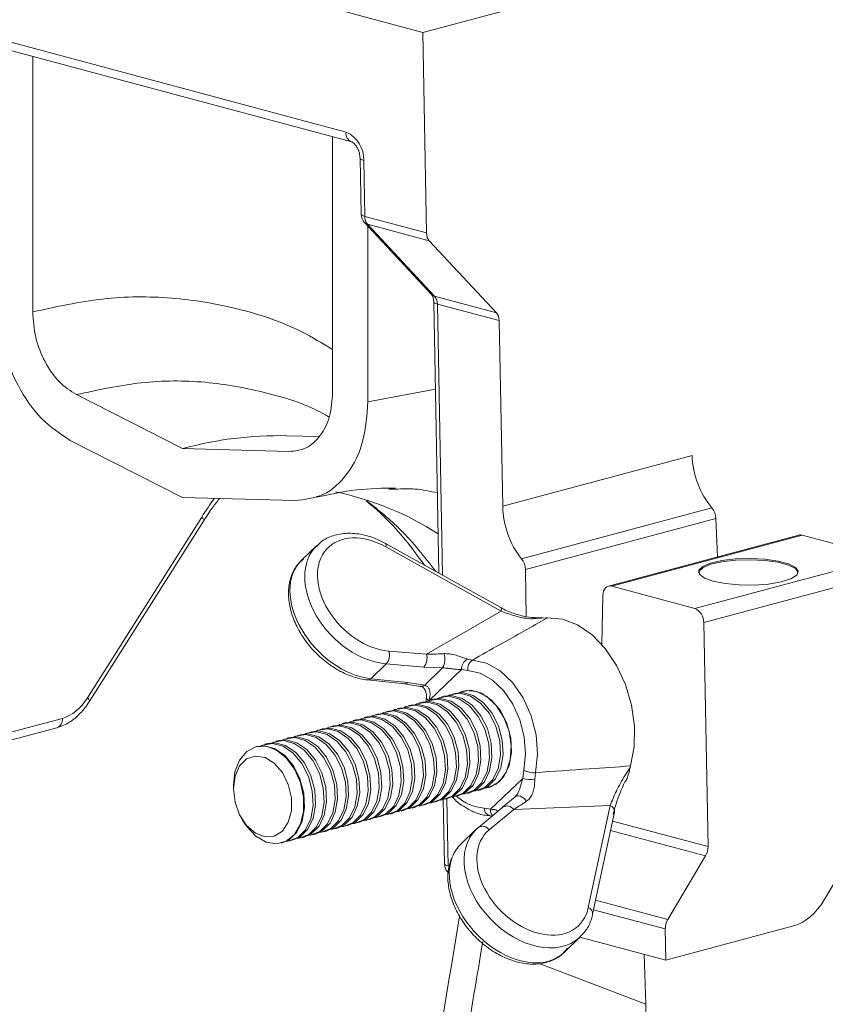
# Model space of a CAD drawing. Units: millimetres. Extents: x 0 to 4200, y 0 to 2970.
# Drawn here: x 351 to 416, y 717 to 796 of the extents above; entities that cross this region are included whole.
import ezdxf

# ---------------------------------------------------------------- set-up
doc = ezdxf.new("R2010")
doc.units = ezdxf.units.MM
doc.linetypes.add('SLD-Solid', pattern=[0])
doc.layers.add('ACO_DRAINAGE', color=7, linetype='SLD-Solid')

# ---------------------------------------------------------------- blocks, each defined once
blk = doc.blocks.new('ACO - 32893 32895 - ISO')
at = {"layer": 'ACO_DRAINAGE', "linetype": 'SLD-Solid', "lineweight": 0}
for p, q in [((100.145, 345.926), (308.495, 401.745)), ((93.971, 347.58), (100.145, 345.926)), ((60.731, 346.851), (94.001, 337.937)), ((61.179, 346.074), (94.45, 337.161)), ((100.145, 345.926), (100.452, 329.864)), ((68.881, 323.529), (68.881, 344.011)), ((92.922, 337.57), (92.922, 317.089)), ((95.141, 335.805), (95.122, 335.853)), ((95.122, 335.852), (95.208, 331.361)), ((95.198, 335.759), (95.141, 335.805)), ((95.291, 335.718), (95.198, 335.759)), ((95.415, 335.682), (95.291, 335.718)), ((95.501, 331.19), (95.415, 335.682)), ((95.227, 331.313), (95.208, 331.361)), ((95.284, 331.268), (95.227, 331.313)), ((95.377, 331.226), (95.284, 331.268)), ((95.501, 331.19), (95.377, 331.226)), ((100.452, 329.864), (95.501, 331.19)), ((95.476, 330.698), (100.856, 324.923)), ((95.708, 330.565), (100.672, 329.235)), ((101.088, 324.789), (95.708, 330.565)), ((95.751, 330.404), (95.751, 316.33)), ((106.052, 323.459), (100.672, 329.235)), ((106.052, 323.459), (101.088, 324.789)), ((101.028, 324.327), (101.444, 302.591)), ((101.048, 324.28), (101.028, 324.327)), ((101.104, 324.234), (101.048, 324.28)), ((101.197, 324.192), (101.104, 324.234)), ((101.321, 324.156), (101.197, 324.192)), ((101.321, 324.156), (106.273, 322.83)), ((101.737, 302.428), (101.321, 324.156)), ((106.557, 307.963), (106.273, 322.83)), ((101.162, 317.328), (95.751, 316.33)), ((80.901, 312.57), (72.387, 316.897)), ((91.829, 313.549), (89.233, 313.607)), ((80.901, 308.657), (71.895, 313.234)), ((80.901, 312.57), (89.416, 312.335)), ((121.739, 312.03), (106.557, 307.963)), ((80.901, 308.657), (89.908, 308.408)), ((97.425, 309.314), (97.959, 309.318)), ((73.28, 292.604), (82.435, 307.087)), ((82.435, 307.087), (82.516, 306.986)), ((123.328, 307.815), (108.073, 303.727)), ((73.419, 292.284), (82.574, 306.767)), ((82.516, 306.986), (82.567, 306.897)), ((82.567, 306.897), (82.587, 306.824)), ((82.587, 306.824), (82.574, 306.768)), ((82.574, 306.768), (82.574, 306.767)), ((108.376, 302.88), (123.646, 306.971)), ((123.765, 303.884), (123.646, 306.971)), ((130.296, 305.634), (115.035, 301.546)), ((115.294, 301.543), (130.554, 305.632)), ((137.226, 303.844), (130.554, 305.632)), ((91.662, 304.804), (90.429, 303.621)), ((106.407, 299.829), (97.165, 304.973)), ((97.165, 304.973), (97.169, 304.97)), ((97.169, 304.97), (97.197, 304.935)), ((97.205, 304.793), (97.185, 304.693)), ((106.427, 299.549), (97.185, 304.693)), ((97.197, 304.935), (97.209, 304.875)), ((97.209, 304.875), (97.205, 304.793)), ((137.226, 303.844), (121.966, 299.756)), ((122.285, 302.814), (122.594, 303.122)), ((122.594, 303.122), (123.228, 303.393)), ((122.594, 303.026), (123.228, 303.296)), ((123.228, 303.393), (124.132, 303.601)), ((123.228, 303.296), (124.132, 303.505)), ((124.132, 303.601), (125.225, 303.729)), ((124.132, 303.505), (125.225, 303.632)), ((125.225, 303.729), (126.41, 303.764)), ((125.225, 303.632), (126.41, 303.668)), ((126.41, 303.764), (127.581, 303.705)), ((126.41, 303.668), (127.581, 303.609)), ((127.581, 303.705), (128.635, 303.556)), ((127.581, 303.609), (128.635, 303.459)), ((128.635, 303.556), (129.478, 303.33)), ((128.635, 303.459), (129.478, 303.234)), ((129.478, 303.33), (130.035, 303.048)), ((129.478, 303.234), (130.035, 302.951)), ((108.376, 302.88), (108.449, 299.096)), ((122.264, 302.645), (122.285, 302.717)), ((122.285, 302.717), (122.594, 303.026)), ((122.33, 302.494), (122.285, 302.814)), ((122.723, 302.193), (122.33, 302.494)), ((122.673, 298.628), (137.951, 302.721)), ((130.124, 302.416), (129.647, 302.123)), ((130.035, 303.048), (130.257, 302.734)), ((130.035, 302.951), (130.256, 302.645)), ((130.257, 302.734), (130.124, 302.416)), ((114.907, 301.49), (115.028, 301.544)), ((115.028, 301.544), (115.158, 301.562)), ((115.158, 301.562), (115.294, 301.543)), ((115.294, 301.543), (121.966, 299.756)), ((123.432, 301.936), (122.723, 302.193)), ((124.391, 301.746), (123.432, 301.936)), ((125.516, 301.641), (124.391, 301.746)), ((126.708, 301.629), (125.516, 301.641)), ((127.86, 301.711), (126.708, 301.629)), ((128.869, 301.881), (127.86, 301.711)), ((129.647, 302.123), (128.869, 301.881)), ((114.511, 296.859), (114.587, 300.794)), ((114.587, 300.794), (114.604, 300.974)), ((114.604, 300.974), (114.646, 301.139)), ((114.646, 301.139), (114.712, 301.284)), ((114.712, 301.284), (114.8, 301.402)), ((114.8, 301.402), (114.907, 301.49)), ((100.45, 296.082), (106.427, 299.549)), ((106.407, 299.829), (106.411, 299.827)), ((106.411, 299.827), (106.438, 299.791)), ((106.446, 299.65), (106.427, 299.549)), ((106.438, 299.791), (106.45, 299.731)), ((106.45, 299.731), (106.446, 299.65)), ((110.043, 299.001), (109.262, 298.955)), ((109.726, 298.975), (110.043, 299.001)), ((110.043, 299.001), (110.145, 299.004)), ((111.35, 298.898), (110.145, 299.004)), ((112.562, 298.435), (111.35, 298.898)), ((113.725, 297.635), (112.562, 298.435)), ((122.673, 298.628), (123.016, 280.663)), ((114.783, 296.536), (113.725, 297.635)), ((97.432, 296.334), (100.45, 296.082)), ((115.69, 295.188), (114.783, 296.536)), ((97.222, 295.313), (95.985, 294.127)), ((100.24, 295.061), (97.222, 295.313)), ((103.722, 295.7), (104.125, 295.62)), ((104.125, 295.62), (105.246, 295.378)), ((105.246, 295.378), (106.342, 294.762)), ((101.738, 294.989), (100.24, 295.061)), ((100.304, 293.614), (101.738, 294.989)), ((103.255, 294.87), (100.679, 292.401)), ((103.77, 294.778), (103.255, 294.87)), ((104.761, 294.563), (103.77, 294.778)), ((105.73, 294.019), (104.761, 294.563)), ((106.342, 294.762), (107.346, 293.811)), ((116.401, 293.654), (115.69, 295.188)), ((95.73, 294.026), (98.685, 293.713)), ((95.985, 294.127), (98.939, 293.813)), ((98.68, 293.709), (99.973, 293.511)), ((98.939, 293.813), (100.304, 293.614)), ((106.618, 293.178), (105.73, 294.019)), ((107.346, 293.811), (108.195, 292.584)), ((116.886, 292.004), (116.401, 293.654)), ((99.976, 293.525), (99.978, 293.525)), ((99.978, 293.525), (100, 293.52)), ((102.335, 292.835), (103.14, 292.958)), ((102.727, 292.951), (102.527, 292.898)), ((102.727, 292.951), (103.34, 293.011)), ((103.621, 293.174), (103.061, 293.009)), ((103.077, 293.01), (103.218, 293.072)), ((103.079, 293.01), (103.414, 293.136)), ((103.14, 292.958), (103.983, 292.732)), ((103.218, 293.072), (104.024, 293.194)), ((103.34, 293.011), (104.183, 292.785)), ((104.457, 293.104), (103.621, 293.174)), ((104.024, 293.194), (104.867, 292.969)), ((105.289, 292.693), (104.457, 293.104)), ((104.867, 292.969), (105.673, 292.414)), ((107.368, 292.094), (106.618, 293.178)), ((73.28, 292.604), (73.361, 292.503)), ((73.361, 292.503), (73.412, 292.414)), ((73.412, 292.414), (73.432, 292.34)), ((73.432, 292.34), (73.419, 292.284)), ((73.419, 292.284), (73.419, 292.284)), ((99.191, 292.004), (99.805, 292.064)), ((99.542, 292.063), (99.683, 292.124)), ((99.683, 292.124), (100.489, 292.247)), ((99.805, 292.064), (100.648, 291.838)), ((100.075, 292.241), (99.875, 292.187)), ((100.075, 292.241), (100.689, 292.301)), ((100.381, 292.277), (100.567, 292.361)), ((100.451, 292.573), (100.453, 292.552)), ((100.453, 292.552), (100.474, 292.509)), ((100.474, 292.509), (100.519, 292.467)), ((100.489, 292.247), (101.332, 292.021)), ((100.519, 292.467), (100.584, 292.428)), ((100.567, 292.361), (101.372, 292.484)), ((100.584, 292.428), (100.669, 292.391)), ((100.689, 292.301), (101.532, 292.075)), ((100.959, 292.478), (100.759, 292.424)), ((100.959, 292.478), (101.573, 292.538)), ((101.31, 292.537), (101.451, 292.598)), ((101.372, 292.484), (102.216, 292.258)), ((101.451, 292.598), (102.256, 292.721)), ((101.532, 292.075), (102.337, 291.521)), ((101.573, 292.538), (102.416, 292.312)), ((101.843, 292.715), (101.643, 292.661)), ((101.843, 292.715), (102.456, 292.774)), ((102.193, 292.773), (102.335, 292.835)), ((102.216, 292.258), (103.021, 291.704)), ((102.256, 292.721), (103.099, 292.495)), ((102.416, 292.312), (103.221, 291.757)), ((102.456, 292.774), (103.3, 292.549)), ((103.099, 292.495), (103.905, 291.94)), ((103.3, 292.549), (104.105, 291.994)), ((103.983, 292.732), (104.789, 292.177)), ((104.183, 292.785), (104.989, 292.231)), ((104.789, 292.177), (105.486, 291.344)), ((104.989, 292.231), (105.686, 291.397)), ((106.043, 291.978), (105.289, 292.693)), ((105.673, 292.414), (106.369, 291.58)), ((107.934, 290.834), (107.368, 292.094)), ((108.195, 292.584), (108.836, 291.158)), ((96.147, 291.177), (96.953, 291.3)), ((96.54, 291.294), (96.339, 291.24)), ((96.54, 291.294), (97.153, 291.354)), ((96.89, 291.353), (97.031, 291.414)), ((96.953, 291.3), (97.796, 291.074)), ((97.031, 291.414), (97.837, 291.537)), ((97.153, 291.354), (97.996, 291.128)), ((97.423, 291.53), (97.223, 291.477)), ((97.423, 291.53), (98.037, 291.59)), ((97.774, 291.589), (97.915, 291.651)), ((97.837, 291.537), (98.68, 291.311)), ((97.915, 291.651), (98.721, 291.774)), ((98.037, 291.59), (98.88, 291.365)), ((98.307, 291.767), (98.107, 291.714)), ((98.307, 291.767), (98.921, 291.827)), ((98.658, 291.826), (98.799, 291.888)), ((98.68, 291.311), (99.486, 290.756)), ((98.721, 291.774), (99.564, 291.548)), ((98.799, 291.888), (99.605, 292.01)), ((98.88, 291.365), (99.686, 290.81)), ((98.921, 291.827), (99.764, 291.601)), ((99.191, 292.004), (98.991, 291.95)), ((99.564, 291.548), (100.37, 290.993)), ((99.605, 292.01), (100.448, 291.785)), ((99.764, 291.601), (100.57, 291.047)), ((100.448, 291.785), (101.253, 291.23)), ((100.648, 291.838), (101.454, 291.284)), ((101.332, 292.021), (102.137, 291.467)), ((101.454, 291.284), (102.15, 290.45)), ((102.137, 291.467), (102.834, 290.633)), ((102.337, 291.521), (103.034, 290.687)), ((103.021, 291.704), (103.718, 290.87)), ((103.221, 291.757), (103.918, 290.924)), ((103.905, 291.94), (104.602, 291.107)), ((104.105, 291.994), (104.802, 291.16)), ((105.486, 291.344), (106.011, 290.305)), ((105.686, 291.397), (106.211, 290.358)), ((106.652, 291.02), (106.043, 291.978)), ((106.369, 291.58), (106.895, 290.541)), ((117.121, 290.315), (116.886, 292.004)), ((65.277, 289.342), (71.258, 290.945)), ((93.496, 290.467), (94.301, 290.59)), ((93.888, 290.583), (93.688, 290.53)), ((93.888, 290.583), (94.501, 290.643)), ((94.239, 290.642), (94.38, 290.704)), ((94.301, 290.59), (95.144, 290.364)), ((94.38, 290.704), (95.185, 290.826)), ((94.501, 290.643), (95.345, 290.417)), ((94.772, 290.82), (94.572, 290.766)), ((94.772, 290.82), (95.385, 290.88)), ((95.122, 290.879), (95.263, 290.94)), ((95.185, 290.826), (96.028, 290.601)), ((95.263, 290.94), (96.069, 291.063)), ((95.385, 290.88), (96.228, 290.654)), ((95.656, 291.057), (95.456, 291.003)), ((95.656, 291.057), (96.269, 291.117)), ((96.006, 291.116), (96.147, 291.177)), ((96.028, 290.601), (96.834, 290.046)), ((96.069, 291.063), (96.912, 290.837)), ((96.228, 290.654), (97.034, 290.1)), ((96.269, 291.117), (97.112, 290.891)), ((96.912, 290.837), (97.718, 290.283)), ((97.112, 290.891), (97.918, 290.336)), ((97.796, 291.074), (98.602, 290.52)), ((97.996, 291.128), (98.802, 290.573)), ((98.602, 290.52), (99.298, 289.686)), ((98.802, 290.573), (99.498, 289.74)), ((99.486, 290.756), (100.182, 289.923)), ((99.686, 290.81), (100.382, 289.976)), ((100.37, 290.993), (101.066, 290.16)), ((100.57, 291.047), (101.266, 290.213)), ((101.253, 291.23), (101.95, 290.396)), ((102.834, 290.633), (103.36, 289.594)), ((103.034, 290.687), (103.56, 289.648)), ((103.718, 290.87), (104.243, 289.831)), ((103.918, 290.924), (104.444, 289.885)), ((104.602, 291.107), (105.127, 290.068)), ((104.802, 291.16), (105.327, 290.121)), ((107.063, 289.907), (106.652, 291.02)), ((106.895, 290.541), (107.203, 289.39)), ((108.281, 289.475), (107.934, 290.834)), ((108.836, 291.158), (109.229, 289.621)), ((64.829, 288.591), (70.81, 290.194)), ((90.352, 289.636), (90.966, 289.696)), ((90.703, 289.695), (90.844, 289.756)), ((90.844, 289.756), (91.65, 289.879)), ((90.966, 289.696), (91.809, 289.47)), ((91.236, 289.873), (91.036, 289.819)), ((91.236, 289.873), (91.85, 289.933)), ((91.587, 289.932), (91.728, 289.993)), ((91.65, 289.879), (92.493, 289.653)), ((91.728, 289.993), (92.534, 290.116)), ((91.85, 289.933), (92.693, 289.707)), ((92.12, 290.11), (91.92, 290.056)), ((92.12, 290.11), (92.734, 290.17)), ((92.471, 290.169), (92.612, 290.23)), ((92.534, 290.116), (93.377, 289.89)), ((92.612, 290.23), (93.417, 290.353)), ((92.693, 289.707), (93.499, 289.152)), ((92.734, 290.17), (93.577, 289.944)), ((93.004, 290.346), (92.804, 290.293)), ((93.004, 290.346), (93.618, 290.406)), ((93.355, 290.405), (93.496, 290.467)), ((93.377, 289.89), (94.182, 289.336)), ((93.417, 290.353), (94.261, 290.127)), ((93.577, 289.944), (94.382, 289.389)), ((93.618, 290.406), (94.461, 290.181)), ((94.261, 290.127), (95.066, 289.572)), ((94.461, 290.181), (95.266, 289.626)), ((95.144, 290.364), (95.95, 289.809)), ((95.345, 290.417), (96.15, 289.863)), ((95.95, 289.809), (96.647, 288.976)), ((96.15, 289.863), (96.847, 289.029)), ((96.834, 290.046), (97.531, 289.212)), ((97.034, 290.1), (97.731, 289.266)), ((97.718, 290.283), (98.414, 289.449)), ((97.918, 290.336), (98.615, 289.503)), ((99.498, 289.74), (100.024, 288.701)), ((100.182, 289.923), (100.708, 288.884)), ((100.382, 289.976), (100.908, 288.937)), ((101.066, 290.16), (101.592, 289.121)), ((101.266, 290.213), (101.792, 289.174)), ((101.95, 290.396), (102.476, 289.357)), ((102.15, 290.45), (102.676, 289.411)), ((104.243, 289.831), (104.551, 288.679)), ((104.444, 289.885), (104.752, 288.733)), ((105.127, 290.068), (105.435, 288.916)), ((105.327, 290.121), (105.635, 288.97)), ((106.011, 290.305), (106.319, 289.153)), ((106.211, 290.358), (106.519, 289.206)), ((107.238, 288.737), (107.063, 289.907)), ((117.096, 288.665), (117.121, 290.315)), ((87.308, 288.809), (88.114, 288.932)), ((87.701, 288.926), (87.501, 288.872)), ((87.701, 288.926), (88.314, 288.986)), ((88.051, 288.985), (88.192, 289.046)), ((88.114, 288.932), (88.957, 288.706)), ((88.192, 289.046), (88.998, 289.169)), ((88.314, 288.986), (89.157, 288.76)), ((88.585, 289.162), (88.384, 289.109)), ((88.585, 289.162), (89.198, 289.222)), ((88.935, 289.221), (89.076, 289.283)), ((88.998, 289.169), (89.841, 288.943)), ((89.076, 289.283), (89.882, 289.406)), ((89.198, 289.222), (90.041, 288.997)), ((89.468, 289.399), (89.268, 289.346)), ((89.468, 289.399), (90.082, 289.459)), ((89.819, 289.458), (89.96, 289.52)), ((89.841, 288.943), (90.647, 288.388)), ((89.882, 289.406), (90.725, 289.18)), ((89.96, 289.52), (90.766, 289.642)), ((90.041, 288.997), (90.847, 288.442)), ((90.082, 289.459), (90.925, 289.233)), ((90.352, 289.636), (90.152, 289.582)), ((90.725, 289.18), (91.531, 288.625)), ((90.766, 289.642), (91.609, 289.417)), ((90.925, 289.233), (91.731, 288.679)), ((91.609, 289.417), (92.415, 288.862)), ((91.809, 289.47), (92.615, 288.916)), ((92.493, 289.653), (93.298, 289.099)), ((92.615, 288.916), (93.311, 288.082)), ((93.298, 289.099), (93.995, 288.265)), ((93.499, 289.152), (94.195, 288.319)), ((94.182, 289.336), (94.879, 288.502)), ((94.382, 289.389), (95.079, 288.556)), ((95.066, 289.572), (95.763, 288.739)), ((95.266, 289.626), (95.963, 288.792)), ((96.647, 288.976), (97.172, 287.937)), ((96.847, 289.029), (97.373, 287.99)), ((97.531, 289.212), (98.056, 288.173)), ((97.731, 289.266), (98.256, 288.227)), ((98.414, 289.449), (98.94, 288.41)), ((98.615, 289.503), (99.14, 288.464)), ((99.298, 289.686), (99.824, 288.647)), ((100.908, 288.937), (101.216, 287.786)), ((101.592, 289.121), (101.9, 287.969)), ((101.792, 289.174), (102.1, 288.022)), ((102.476, 289.357), (102.784, 288.206)), ((102.676, 289.411), (102.984, 288.259)), ((103.36, 289.594), (103.668, 288.442)), ((103.56, 289.648), (103.868, 288.496)), ((105.435, 288.916), (105.498, 287.754)), ((105.635, 288.97), (105.698, 287.807)), ((106.319, 289.153), (106.382, 287.99)), ((106.519, 289.206), (106.582, 288.044)), ((107.203, 289.39), (107.266, 288.227)), ((108.388, 288.104), (108.281, 289.475)), ((109.229, 289.621), (109.349, 288.069)), ((85.461, 287.608), (86.035, 288.296)), ((86.035, 288.296), (86.765, 288.675)), ((86.817, 288.689), (86.763, 288.674)), ((86.765, 288.675), (87.587, 288.71)), ((86.817, 288.689), (87.43, 288.749)), ((87.167, 288.748), (87.308, 288.809)), ((87.43, 288.749), (88.273, 288.523)), ((87.587, 288.71), (88.428, 288.399)), ((88.273, 288.523), (89.079, 287.968)), ((88.428, 288.399), (89.212, 287.769)), ((88.957, 288.706), (89.763, 288.152)), ((89.157, 288.76), (89.963, 288.205)), ((89.763, 288.152), (90.46, 287.318)), ((89.963, 288.205), (90.66, 287.372)), ((90.647, 288.388), (91.343, 287.555)), ((90.847, 288.442), (91.544, 287.608)), ((91.531, 288.625), (92.227, 287.792)), ((91.731, 288.679), (92.427, 287.845)), ((92.415, 288.862), (93.111, 288.028)), ((93.995, 288.265), (94.521, 287.226)), ((94.195, 288.319), (94.721, 287.28)), ((94.879, 288.502), (95.405, 287.463)), ((95.079, 288.556), (95.605, 287.517)), ((95.763, 288.739), (96.288, 287.7)), ((95.963, 288.792), (96.489, 287.753)), ((98.056, 288.173), (98.364, 287.022)), ((98.256, 288.227), (98.564, 287.075)), ((98.94, 288.41), (99.248, 287.258)), ((99.14, 288.464), (99.448, 287.312)), ((99.824, 288.647), (100.132, 287.495)), ((100.024, 288.701), (100.332, 287.549)), ((100.708, 288.884), (101.016, 287.732)), ((102.784, 288.206), (102.847, 287.043)), ((102.984, 288.259), (103.047, 287.097)), ((103.668, 288.442), (103.731, 287.28)), ((103.868, 288.496), (103.931, 287.334)), ((104.551, 288.679), (104.614, 287.517)), ((104.752, 288.733), (104.815, 287.57)), ((107.266, 288.227), (107.079, 287.157)), ((107.162, 287.613), (107.238, 288.737)), ((116.811, 287.13), (117.096, 288.665)), ((85.095, 286.671), (85.461, 287.608)), ((85.463, 287.133), (86.03, 287.692)), ((86.03, 287.692), (86.735, 287.925)), ((86.735, 287.925), (87.503, 287.806)), ((87.503, 287.806), (88.25, 287.348)), ((88.25, 287.348), (88.895, 286.601)), ((89.079, 287.968), (89.776, 287.135)), ((89.212, 287.769), (89.872, 286.876)), ((90.66, 287.372), (91.185, 286.333)), ((91.343, 287.555), (91.869, 286.516)), ((91.544, 287.608), (92.069, 286.569)), ((92.227, 287.792), (92.753, 286.753)), ((92.427, 287.845), (92.953, 286.806)), ((93.111, 288.028), (93.637, 286.989)), ((93.311, 288.082), (93.837, 287.043)), ((95.405, 287.463), (95.713, 286.311)), ((95.605, 287.517), (95.913, 286.365)), ((96.288, 287.7), (96.597, 286.548)), ((96.489, 287.753), (96.797, 286.602)), ((97.172, 287.937), (97.48, 286.785)), ((97.373, 287.99), (97.681, 286.838)), ((100.132, 287.495), (100.195, 286.333)), ((100.332, 287.549), (100.395, 286.386)), ((101.016, 287.732), (101.079, 286.569)), ((101.216, 287.786), (101.279, 286.623)), ((101.9, 287.969), (101.963, 286.806)), ((102.1, 288.022), (102.163, 286.86)), ((103.931, 287.334), (103.743, 286.264)), ((104.614, 287.517), (104.427, 286.447)), ((104.815, 287.57), (104.627, 286.501)), ((105.498, 287.754), (105.311, 286.684)), ((105.698, 287.807), (105.511, 286.737)), ((106.382, 287.99), (106.195, 286.921)), ((106.582, 288.044), (106.395, 286.974)), ((106.843, 286.635), (107.162, 287.613)), ((108.247, 286.804), (108.388, 288.104)), ((109.349, 288.069), (109.19, 286.599)), ((84.97, 285.568), (85.095, 286.671)), ((85.097, 286.308), (85.463, 287.133)), ((88.895, 286.601), (89.368, 285.646)), ((89.776, 287.135), (90.301, 286.096)), ((89.872, 286.876), (90.347, 285.8)), ((90.46, 287.318), (90.985, 286.279)), ((92.069, 286.569), (92.377, 285.418)), ((92.753, 286.753), (93.061, 285.601)), ((92.953, 286.806), (93.261, 285.654)), ((93.637, 286.989), (93.945, 285.837)), ((93.837, 287.043), (94.145, 285.891)), ((94.521, 287.226), (94.829, 286.074)), ((94.721, 287.28), (95.029, 286.128)), ((96.597, 286.548), (96.66, 285.385)), ((96.797, 286.602), (96.86, 285.439)), ((97.48, 286.785), (97.543, 285.622)), ((97.681, 286.838), (97.744, 285.676)), ((98.364, 287.022), (98.427, 285.859)), ((98.564, 287.075), (98.627, 285.913)), ((99.248, 287.258), (99.311, 286.096)), ((99.448, 287.312), (99.511, 286.15)), ((101.079, 286.569), (100.891, 285.5)), ((101.279, 286.623), (101.091, 285.553)), ((101.963, 286.806), (101.775, 285.737)), ((102.163, 286.86), (101.975, 285.79)), ((102.847, 287.043), (102.659, 285.973)), ((103.047, 287.097), (102.859, 286.027)), ((103.731, 287.28), (103.543, 286.21)), ((105.311, 286.684), (104.889, 285.802)), ((105.511, 286.737), (105.089, 285.856)), ((106.195, 286.921), (105.773, 286.039)), ((106.395, 286.974), (105.973, 286.092)), ((106.307, 285.891), (106.843, 286.635)), ((107.079, 287.157), (106.657, 286.276)), ((108.16, 286.133), (108.247, 286.804)), ((109.19, 286.599), (109.132, 286.063)), ((116.811, 287.13), (116.778, 287.005)), ((84.97, 285.307), (85.097, 286.308)), ((90.301, 286.096), (90.609, 284.944)), ((90.347, 285.8), (90.595, 284.636)), ((90.985, 286.279), (91.293, 285.127)), ((91.185, 286.333), (91.493, 285.181)), ((91.869, 286.516), (92.177, 285.364)), ((93.945, 285.837), (94.008, 284.675)), ((94.145, 285.891), (94.208, 284.729)), ((94.829, 286.074), (94.892, 284.912)), ((95.029, 286.128), (95.092, 284.965)), ((95.713, 286.311), (95.776, 285.149)), ((95.913, 286.365), (95.976, 285.202)), ((98.427, 285.859), (98.24, 284.789)), ((98.627, 285.913), (98.44, 284.843)), ((99.311, 286.096), (99.124, 285.026)), ((99.511, 286.15), (99.324, 285.08)), ((100.195, 286.333), (100.007, 285.263)), ((100.395, 286.386), (100.208, 285.317)), ((101.975, 285.79), (101.554, 284.908)), ((102.659, 285.973), (102.238, 285.092)), ((102.859, 286.027), (102.438, 285.145)), ((103.543, 286.21), (103.121, 285.328)), ((103.743, 286.264), (103.322, 285.382)), ((104.427, 286.447), (104.005, 285.565)), ((104.627, 286.501), (104.205, 285.619)), ((104.889, 285.802), (104.271, 285.186)), ((105.089, 285.856), (104.471, 285.24)), ((105.773, 286.039), (105.155, 285.423)), ((105.973, 286.092), (105.355, 285.477)), ((105.575, 283.654), (108.16, 286.133)), ((105.604, 285.447), (106.307, 285.891)), ((106.657, 286.276), (106.039, 285.66)), ((84.97, 285.568), (84.97, 285.307)), ((85.097, 284.238), (84.97, 285.307)), ((89.368, 285.646), (89.618, 284.586)), ((91.293, 285.127), (91.356, 283.965)), ((91.493, 285.181), (91.556, 284.018)), ((92.177, 285.364), (92.24, 284.201)), ((92.377, 285.418), (92.44, 284.255)), ((93.061, 285.601), (93.124, 284.438)), ((93.261, 285.654), (93.324, 284.492)), ((95.092, 284.965), (94.904, 283.896)), ((95.776, 285.149), (95.588, 284.079)), ((95.976, 285.202), (95.788, 284.133)), ((96.66, 285.385), (96.472, 284.316)), ((96.86, 285.439), (96.672, 284.369)), ((97.543, 285.622), (97.356, 284.553)), ((97.744, 285.676), (97.556, 284.606)), ((99.124, 285.026), (98.702, 284.144)), ((99.324, 285.08), (98.902, 284.198)), ((100.007, 285.263), (99.586, 284.381)), ((100.208, 285.317), (99.786, 284.435)), ((100.891, 285.5), (100.47, 284.618)), ((101.091, 285.553), (100.67, 284.672)), ((101.775, 285.737), (101.354, 284.855)), ((102.238, 285.092), (101.62, 284.476)), ((102.438, 285.145), (101.82, 284.529)), ((103.121, 285.328), (102.503, 284.713)), ((103.322, 285.382), (102.704, 284.766)), ((103.587, 285.003), (103.029, 284.75)), ((104.005, 285.565), (103.387, 284.949)), ((104.271, 285.186), (103.512, 284.891)), ((104.205, 285.619), (103.587, 285.003)), ((103.713, 284.933), (103.913, 284.987)), ((104.471, 285.24), (103.913, 284.987)), ((104.395, 285.128), (104.246, 285.111)), ((105.155, 285.423), (104.395, 285.128)), ((104.597, 285.17), (104.797, 285.224)), ((105.355, 285.477), (104.797, 285.224)), ((105.115, 285.341), (105.604, 285.447)), ((105.279, 285.365), (105.13, 285.348)), ((105.485, 285.408), (105.132, 285.349)), ((106.039, 285.66), (105.279, 285.365)), ((85.463, 283.216), (85.097, 284.238)), ((89.618, 284.586), (89.618, 283.537)), ((90.595, 284.636), (90.595, 283.487)), ((90.609, 284.944), (90.672, 283.781)), ((92.24, 284.201), (92.052, 283.132)), ((92.44, 284.255), (92.253, 283.185)), ((93.124, 284.438), (92.936, 283.369)), ((93.324, 284.492), (93.137, 283.422)), ((94.008, 284.675), (93.82, 283.605)), ((94.208, 284.729), (94.02, 283.659)), ((94.892, 284.912), (94.704, 283.842)), ((96.472, 284.316), (96.05, 283.434)), ((96.672, 284.369), (96.25, 283.488)), ((97.356, 284.553), (96.934, 283.671)), ((97.556, 284.606), (97.134, 283.724)), ((98.24, 284.789), (97.818, 283.907)), ((98.44, 284.843), (98.018, 283.961)), ((98.902, 284.198), (98.284, 283.582)), ((99.586, 284.381), (98.968, 283.765)), ((99.786, 284.435), (99.168, 283.819)), ((100.47, 284.618), (99.852, 284.002)), ((100.736, 284.239), (99.976, 283.944)), ((100.67, 284.672), (100.052, 284.056)), ((100.936, 284.293), (100.378, 284.04)), ((100.86, 284.181), (100.711, 284.164)), ((101.354, 284.855), (100.736, 284.239)), ((101.62, 284.476), (100.86, 284.181)), ((101.554, 284.908), (100.936, 284.293)), ((101.061, 284.223), (101.261, 284.277)), ((101.82, 284.529), (101.261, 284.277)), ((101.744, 284.418), (101.595, 284.401)), ((102.503, 284.713), (101.744, 284.418)), ((101.791, 284.426), (101.89, 279.272)), ((101.945, 284.46), (102.145, 284.513)), ((102.183, 279.101), (102.08, 284.496)), ((102.704, 284.766), (102.145, 284.513)), ((102.628, 284.654), (102.531, 284.642)), ((103.387, 284.949), (102.628, 284.654)), ((102.829, 284.697), (103.029, 284.75)), ((103.512, 284.891), (103.362, 284.875)), ((106.553, 283.818), (107.544, 284.648)), ((107.544, 284.648), (107.631, 284.707)), ((107.631, 284.707), (107.737, 284.736)), ((107.737, 284.736), (107.859, 284.734)), ((107.859, 284.734), (107.989, 284.701)), ((107.989, 284.701), (108.122, 284.638)), ((108.122, 284.638), (108.251, 284.549)), ((108.251, 284.549), (108.371, 284.437)), ((108.371, 284.437), (108.474, 284.308)), ((89.618, 283.537), (89.368, 282.611)), ((90.595, 283.487), (90.347, 282.456)), ((90.672, 283.781), (90.485, 282.712)), ((91.356, 283.965), (91.169, 282.895)), ((91.556, 284.018), (91.369, 282.949)), ((93.137, 283.422), (92.715, 282.54)), ((93.82, 283.605), (93.399, 282.723)), ((94.02, 283.659), (93.599, 282.777)), ((94.704, 283.842), (94.283, 282.96)), ((94.904, 283.896), (94.483, 283.014)), ((95.588, 284.079), (95.166, 283.197)), ((95.788, 284.133), (95.367, 283.251)), ((96.05, 283.434), (95.432, 282.818)), ((96.25, 283.488), (95.632, 282.872)), ((96.934, 283.671), (96.316, 283.055)), ((97.134, 283.724), (96.516, 283.109)), ((97.818, 283.907), (97.2, 283.292)), ((98.084, 283.529), (97.324, 283.234)), ((98.018, 283.961), (97.4, 283.345)), ((98.284, 283.582), (97.726, 283.329)), ((98.208, 283.47), (98.059, 283.454)), ((98.702, 284.144), (98.084, 283.529)), ((98.968, 283.765), (98.208, 283.47)), ((98.41, 283.513), (98.61, 283.566)), ((99.168, 283.819), (98.61, 283.566)), ((99.092, 283.707), (98.943, 283.691)), ((99.852, 284.002), (99.092, 283.707)), ((99.294, 283.749), (99.494, 283.803)), ((100.052, 284.056), (99.494, 283.803)), ((99.976, 283.944), (99.827, 283.927)), ((100.177, 283.986), (100.378, 284.04)), ((106.574, 283.836), (104.612, 282.206)), ((105.059, 283.747), (105.575, 283.654)), ((107.438, 283.635), (105.477, 282.004)), ((115.177, 283.963), (107.438, 283.635)), ((113.42, 275.776), (115.177, 283.963)), ((113.769, 275.243), (115.526, 283.43)), ((86.03, 282.354), (85.463, 283.216)), ((85.597, 282.967), (85.727, 282.74)), ((86.035, 282.27), (85.727, 282.74)), ((89.368, 282.611), (88.895, 281.909)), ((90.485, 282.712), (90.063, 281.83)), ((91.169, 282.895), (90.747, 282.013)), ((91.369, 282.949), (90.947, 282.067)), ((92.052, 283.132), (91.631, 282.25)), ((92.253, 283.185), (91.831, 282.303)), ((92.936, 283.369), (92.515, 282.487)), ((93.399, 282.723), (92.781, 282.108)), ((93.599, 282.777), (92.981, 282.161)), ((94.283, 282.96), (93.665, 282.345)), ((94.483, 283.014), (93.865, 282.398)), ((94.749, 282.635), (94.19, 282.382)), ((95.166, 283.197), (94.548, 282.581)), ((95.432, 282.818), (94.673, 282.523)), ((95.367, 283.251), (94.749, 282.635)), ((94.874, 282.565), (95.074, 282.619)), ((95.632, 282.872), (95.074, 282.619)), ((95.557, 282.76), (95.407, 282.743)), ((96.316, 283.055), (95.557, 282.76)), ((95.758, 282.802), (95.958, 282.856)), ((96.516, 283.109), (95.958, 282.856)), ((96.44, 282.997), (96.291, 282.98)), ((97.2, 283.292), (96.44, 282.997)), ((96.642, 283.039), (96.842, 283.093)), ((97.4, 283.345), (96.842, 283.093)), ((97.324, 283.234), (97.175, 283.217)), ((97.526, 283.276), (97.726, 283.329)), ((105.709, 283.118), (105.582, 283.14)), ((123.016, 280.663), (115.371, 282.711)), ((86.735, 281.743), (86.03, 282.354)), ((86.765, 281.5), (86.035, 282.27)), ((88.895, 281.909), (88.25, 281.508)), ((90.063, 281.83), (89.445, 281.214)), ((90.347, 282.456), (89.872, 281.634)), ((90.747, 282.013), (90.129, 281.397)), ((90.947, 282.067), (90.329, 281.451)), ((91.631, 282.25), (91.013, 281.634)), ((91.897, 281.871), (91.137, 281.576)), ((91.831, 282.303), (91.213, 281.688)), ((92.097, 281.925), (91.539, 281.672)), ((92.021, 281.813), (91.872, 281.796)), ((92.515, 282.487), (91.897, 281.871)), ((92.781, 282.108), (92.021, 281.813)), ((92.715, 282.54), (92.097, 281.925)), ((92.222, 281.855), (92.423, 281.909)), ((92.981, 282.161), (92.423, 281.909)), ((92.905, 282.05), (92.756, 282.033)), ((93.665, 282.345), (92.905, 282.05)), ((93.106, 282.092), (93.307, 282.145)), ((93.865, 282.398), (93.307, 282.145)), ((93.789, 282.286), (93.64, 282.27)), ((94.548, 282.581), (93.789, 282.286)), ((93.99, 282.329), (94.19, 282.382)), ((94.673, 282.523), (94.523, 282.507)), ((104.437, 282.05), (103.204, 280.867)), ((104.592, 282.187), (104.612, 282.206)), ((115.211, 281.962), (122.822, 279.923)), ((87.503, 281.451), (86.735, 281.743)), ((87.587, 281.024), (86.765, 281.5)), ((88.25, 281.508), (87.503, 281.451)), ((88.428, 280.885), (87.587, 281.024)), ((89.212, 281.094), (88.428, 280.885)), ((89.445, 281.214), (88.887, 280.961)), ((89.872, 281.634), (89.212, 281.094)), ((89.369, 281.102), (89.22, 281.086)), ((90.129, 281.397), (89.369, 281.102)), ((89.571, 281.145), (89.771, 281.198)), ((90.329, 281.451), (89.771, 281.198)), ((90.253, 281.339), (90.104, 281.323)), ((91.013, 281.634), (90.253, 281.339)), ((90.455, 281.381), (90.655, 281.435)), ((91.213, 281.688), (90.655, 281.435)), ((91.137, 281.576), (90.988, 281.559)), ((91.339, 281.618), (91.539, 281.672)), ((132.334, 276.394), (135.297, 281.378)), ((88.833, 280.947), (88.887, 280.961)), ((122.822, 279.923), (119.783, 274.812)), ((101.909, 279.224), (101.89, 279.272)), ((101.966, 279.178), (101.909, 279.224)), ((102.058, 279.137), (101.966, 279.178)), ((102.183, 279.101), (102.058, 279.137)), ((119.783, 274.812), (114.008, 276.359)), ((113.848, 275.609), (119.589, 274.071)), ((119.589, 274.071), (119.637, 271.567)), ((129.861, 274.306), (119.637, 271.567)), ((111.476, 272.173), (112.777, 273.421)), ((119.637, 271.567), (112.738, 273.415)), ((118.025, 268.022), (117.906, 272.031)), ((109.486, 271.289), (118.025, 268.022)), ((118.025, 238.205), (118.025, 268.022))]:
    blk.add_line(p, q, dxfattribs=at)
for centre, radius, start, end in [((94.699, 337.823), 0.707, 170.69915, 249.6657), ((93.064, 335.779), 2.353, 357.63325, 66.53189), ((96.208, 331.38), 1, 181.09538, 222.96964), ((96.428, 331.15), 0.928, 177.50005, 219.12515), ((95.814, 331.017), 0.465, 223.3005, 256.76567), ((101.194, 325.241), 0.465, 223.3005, 256.76567), ((88.669, 284.144), 29.469, 88.9032, 105.28221), ((88.015, 284.737), 24.904, 57.53448, 78.14835), ((113.57, 308.084), 7.014, 180.99131, 218.40033), ((106.974, 302.856), 1.403, 0.99131, 38.40033), ((121.497, 298.677), 1.176, 357.63325, 66.53189), ((96.338, 296.026), 1.136, 321.11757, 15.71738), ((99.356, 295.774), 1.136, 321.11757, 15.71738), ((100.644, 295.658), 1.282, 328.56098, 21.77851), ((104.214, 294.877), 0.959, 120.88485, 180.37548), ((104.601, 294.924), 0.844, 124.40189, 189.99529), ((95.753, 294.342), 0.316, 265.89776, 317.18999), ((98.707, 294.028), 0.316, 265.91566, 317.18888), ((100.045, 293.914), 0.396, 263.46342, 310.80608), ((70.566, 290.849), 0.699, 290.45484, 7.92352), ((109.026, 288.112), 1.522, 239.21867, 276.18128), ((108.792, 288.095), 2.061, 252.14988, 279.51382), ((105.405, 287.573), 3.841, 228.34117, 264.82435), ((105.661, 283.737), 0.602, 179.02996, 262.48935), ((106.219, 283.602), 0.647, 175.33264, 223.84488), ((106.897, 283.269), 0.653, 34.07107, 119.693), ((114.991, 283.461), 0.535, 356.70327, 69.68114), ((104.936, 281.639), 0.653, 34.07107, 119.693), ((102.89, 279.291), 1, 181.09538, 225.13079), ((113.235, 275.274), 0.535, 356.68638, 69.68302)]:
    blk.add_arc(centre, radius, start, end, dxfattribs=at)
for centre, major_axis, ratio, start_param, end_param in [((101.159, 330.053), (0.226, 0.974), 0.687857, 1.922179, 2.707577), ((100.614, 323.967), (0.192, 0.983), 0.693583, 5.039313, 5.824711), ((105.566, 322.64), (0.226, 0.974), 0.687857, 5.063772, 5.84917), ((125.27, 311.209), (-1.451, 4.786), 0.673849, 1.200267, 2.137364), ((92.66, 295.667), (6.096, 20.102), 0.673849, 1.091251, 1.182107), ((122.94, 307.136), (-0.29, 0.957), 0.673849, 4.34186, 5.278957), ((96.217, 300.864), (-3.667, 3.758), 0.697405, 5.116408, 8.747391), ((130.572, 304.673), (-0.29, 0.957), 0.673849, 5.886477, 6.261159), ((95.832, 300.489), (-4.186, 4.299), 0.695925, 0.008199, 2.464999), ((94.565, 299.274), (-4.121, 4.361), 0.675116, 0.004865, 2.475156), ((71.333, 294.779), (1.161, 3.829), 0.673849, 3.538301, 4.3237), ((108.607, 277.735), (-4.186, 4.299), 0.695925, 6.277893, 9.398754), ((108.992, 278.111), (-3.667, 3.758), 0.697405, 6.227562, 9.858546), ((108.607, 277.735), (-4.186, 4.299), 0.695925, 6.228356, 6.277893), ((107.34, 276.52), (-4.121, 4.361), 0.675116, 0.004865, 0.310583), ((122.309, 280.473), (0.226, 0.974), 0.687857, 4.278374, 5.063772), ((107.34, 276.52), (-4.121, 4.361), 0.675116, 0.310583, 3.146457), ((129.768, 279.148), (1.13, 4.872), 0.687857, 3.492975, 4.278374), ((120.296, 274.261), (0.226, 0.974), 0.687857, 1.136781, 1.922179)]:
    blk.add_ellipse(centre, major_axis=major_axis, ratio=ratio, start_param=start_param, end_param=end_param, dxfattribs=at)
for points, knots in [([(94.45, 337.161), (94.467, 337.155), (94.507, 337.142), (94.653, 337.042), (94.833, 336.828), (94.994, 336.522), (95.099, 336.176), (95.115, 335.955), (95.122, 335.852)], [0, 0, 0, 0, 0.135959, 0.304084, 0.479318, 0.656631, 0.841265, 1, 1, 1, 1]), ([(92.922, 320.515), (92.107, 321.01), (89.716, 322.462), (85.38, 323.891), (80.032, 324.791), (74.498, 324.763), (70.754, 323.941), (68.881, 323.529)], [0, 0, 0, 0, 0.114587, 0.335907, 0.557295, 0.778494, 1, 1, 1, 1]), ([(100.856, 324.923), (100.872, 324.904), (100.908, 324.862), (100.986, 324.687), (101.023, 324.48), (101.028, 324.351), (101.028, 324.327)], [0, 0, 0, 0, 0.254696, 0.585277, 0.921989, 1, 1, 1, 1]), ([(66.052, 324.287), (66.136, 323.142), (66.303, 320.854), (67.607, 317.565), (69.506, 314.795), (71.099, 313.754), (71.895, 313.234)], [0, 0, 0, 0, 0.2499934, 0.4999716, 0.7499356, 1, 1, 1, 1]), ([(68.881, 323.53), (68.927, 322.842), (69.019, 321.466), (69.819, 319.5), (70.945, 317.821), (71.906, 317.205), (72.387, 316.897)], [0, 0, 0, 0, 0.250044, 0.499995, 0.749859, 1, 1, 1, 1]), ([(72.387, 316.897), (74.123, 317.275), (77.595, 318.032), (82.73, 318.043), (87.666, 317.116), (90.991, 316.094), (92.547, 315.158), (92.639, 315.102)], [0, 0, 0, 0, 0.2461058, 0.4922117, 0.7383175, 0.9844234, 1, 1, 1, 1]), ([(92.922, 317.089), (92.876, 316.425), (92.784, 315.098), (91.984, 313.562), (90.858, 312.486), (89.897, 312.385), (89.416, 312.335)], [0, 0, 0, 0, 0.250099, 0.500002, 0.749914, 1, 1, 1, 1]), ([(95.751, 316.33), (95.672, 315.265), (95.51, 313.065), (94.202, 310.431), (92.272, 308.676), (90.679, 308.495), (89.908, 308.408)], [0, 0, 0, 0, 0.242227, 0.499999, 0.757772, 1, 1, 1, 1]), ([(91.632, 308.679), (92.709, 308.909), (94.855, 309.367), (96.936, 309.397), (97.973, 309.411)], [0, 0, 0, 0, 0.502092, 1, 1, 1, 1]), ([(97.959, 309.318), (98.485, 309.343), (99.634, 309.399), (100.728, 309.152), (101.321, 309.018)], [0, 0, 0, 0, 0.458063, 1, 1, 1, 1]), ([(82.574, 306.767), (82.798, 307.119), (83.204, 307.755), (83.658, 308.322), (83.861, 308.575)], [0, 0, 0, 0, 0.552954, 1, 1, 1, 1]), ([(95.616, 308.38), (95.98, 308.074), (97.049, 307.176), (98.641, 305.491), (99.775, 303.932), (100.278, 303.24)], [0, 0, 0, 0, 0.223778, 0.655901, 1, 1, 1, 1]), ([(95.686, 308.364), (96.606, 307.635), (98.608, 306.045), (100.285, 303.895), (101.192, 302.731)], [0, 0, 0, 0, 0.458953, 1, 1, 1, 1]), ([(97.165, 304.973), (96.954, 305.082), (96.346, 305.397), (95.303, 305.722), (94.085, 305.834), (92.963, 305.628), (92.119, 305.247), (91.76, 304.856), (91.642, 304.727)], [0, 0, 0, 0, 0.106888, 0.307087, 0.50844, 0.708565, 0.904337, 1, 1, 1, 1]), ([(90.577, 303.712), (90.392, 303.547), (89.959, 303.162), (89.557, 302.31), (89.351, 301.267), (89.419, 300.118), (89.752, 298.917), (90.339, 297.724), (91.15, 296.607), (92.139, 295.627), (93.258, 294.835), (94.428, 294.289), (95.261, 294.08), (95.682, 294.032), (95.73, 294.026)], [0, 0, 0, 0, 0.0656989, 0.1538609, 0.2425252, 0.3334942, 0.4265799, 0.5206613, 0.6148916, 0.7092044, 0.8037656, 0.8987513, 0.9883168, 1, 1, 1, 1]), ([(109.324, 299.006), (109.04, 299.024), (108.404, 299.064), (107.409, 299.361), (106.698, 299.63), (106.407, 299.829), (106.407, 299.829)], [0, 0, 0, 0, 0.279923, 0.627157, 0.999528, 1, 1, 1, 1]), ([(109.262, 298.955), (109.163, 298.948), (108.599, 298.905), (107.583, 299.104), (106.793, 299.408), (106.427, 299.549)], [0, 0, 0, 0, 0.102527, 0.584326, 1, 1, 1, 1]), ([(110.145, 299.004), (108.884, 298.297), (106.88, 297.174), (104.87, 296.041), (104.125, 295.62)], [0, 0, 0, 0, 0.629099, 1, 1, 1, 1]), ([(109.722, 299.019), (109.63, 299.004), (109.503, 298.984), (109.363, 299.001), (109.324, 299.006)], [0, 0, 0, 0, 0.726369, 1, 1, 1, 1]), ([(100.45, 296.082), (100.857, 296.091), (101.312, 296.101), (101.785, 296.131), (101.835, 296.134)], [0, 0, 0, 0, 0.8949637, 1, 1, 1, 1]), ([(101.835, 296.134), (101.99, 296.134), (102.303, 296.134), (102.809, 296.014), (103.26, 295.865), (103.547, 295.76), (103.687, 295.712), (103.722, 295.7)], [0, 0, 0, 0, 0.248631, 0.498829, 0.717263, 0.929274, 1, 1, 1, 1]), ([(103.255, 294.87), (103.087, 294.871), (102.824, 294.871), (102.371, 294.935), (102.02, 294.987), (101.817, 294.989), (101.738, 294.989)], [0, 0, 0, 0, 0.400739, 0.626286, 0.853898, 1, 1, 1, 1]), ([(99.995, 293.511), (100.035, 293.504), (100.116, 293.489), (100.31, 293.302), (100.448, 292.974), (100.445, 292.706), (100.444, 292.571)], [0, 0, 0, 0, 0.227327, 0.472002, 0.735026, 1, 1, 1, 1]), ([(100.304, 293.614), (100.374, 293.584), (100.516, 293.523), (100.681, 293.287), (100.773, 292.898), (100.709, 292.583), (100.669, 292.391)], [0, 0, 0, 0, 0.183981, 0.36768, 0.614686, 1, 1, 1, 1]), ([(70.81, 290.194), (71.004, 290.257), (71.519, 290.425), (72.299, 290.94), (72.969, 291.617), (73.304, 292.114), (73.419, 292.284)], [0, 0, 0, 0, 0.191456, 0.507807, 0.832366, 1, 1, 1, 1]), ([(100.428, 292.583), (100.432, 292.471), (100.438, 292.337), (100.414, 292.223), (100.41, 292.204)], [0, 0, 0, 0, 0.8318494, 1, 1, 1, 1]), ([(109.19, 286.599), (110.622, 286.7), (113.167, 286.88), (115.703, 287.054), (116.811, 287.13)], [0, 0, 0, 0, 0.562904, 1, 1, 1, 1]), ([(115.177, 283.963), (115.326, 284.335), (115.625, 285.081), (116.227, 286.179), (116.644, 286.803), (116.778, 287.005)], [0, 0, 0, 0, 0.402758, 0.807192, 1, 1, 1, 1]), ([(116.778, 287.005), (116.717, 286.737), (116.626, 286.336), (116.455, 285.96), (116.363, 285.863), (116.348, 285.847)], [0, 0, 0, 0, 0.62915, 0.940073, 1, 1, 1, 1]), ([(107.544, 284.648), (107.607, 284.714), (107.732, 284.846), (107.879, 285.166), (108.024, 285.618), (108.108, 285.938), (108.16, 286.133)], [0, 0, 0, 0, 0.1839809, 0.3676799, 0.6146865, 1, 1, 1, 1]), ([(109.132, 286.063), (109.125, 285.885), (109.11, 285.559), (109.016, 285.074), (108.852, 284.685), (108.657, 284.442), (108.519, 284.341), (108.474, 284.308)], [0, 0, 0, 0, 0.258439, 0.472302, 0.686464, 0.898347, 1, 1, 1, 1]), ([(116.348, 285.847), (116.094, 285.27), (115.686, 284.343), (115.493, 283.549), (115.42, 283.25)], [0, 0, 0, 0, 0.623144, 1, 1, 1, 1]), ([(102.457, 284.713), (102.71, 284.444), (103.032, 284.101), (103.41, 283.905), (103.492, 283.862)], [0, 0, 0, 0, 0.78241, 1, 1, 1, 1]), ([(108.474, 284.308), (108.159, 284.101), (107.806, 283.869), (107.473, 283.657), (107.438, 283.635)], [0, 0, 0, 0, 0.894999, 1, 1, 1, 1]), ([(103.492, 283.862), (103.759, 283.698), (104.339, 283.341), (105.053, 283.174), (105.473, 283.146), (105.556, 283.14)], [0, 0, 0, 0, 0.406007, 0.882189, 1, 1, 1, 1]), ([(105.575, 283.654), (105.723, 283.65), (105.955, 283.642), (106.148, 283.548), (106.155, 283.494), (106.156, 283.489)], [0, 0, 0, 0, 0.613565, 0.958898, 1, 1, 1, 1]), ([(102.431, 279.679), (102.335, 279.371), (102.134, 278.725), (102.162, 277.609), (102.434, 276.416), (102.972, 275.215), (103.738, 274.078), (104.695, 273.064), (105.791, 272.23), (106.975, 271.618), (108.189, 271.268), (109.376, 271.207), (110.45, 271.462), (111.269, 271.909), (111.607, 272.348), (111.732, 272.511)], [0, 0, 0, 0, 0.070892, 0.148152, 0.227367, 0.307632, 0.38812, 0.468663, 0.549392, 0.630443, 0.711972, 0.793785, 0.874759, 0.953375, 1, 1, 1, 1]), ([(103.097, 275.097), (102.224, 269.798), (100.507, 259.384), (98.717, 248.966), (97.837, 243.85)], [0, 0, 0, 0, 0.508868, 1, 1, 1, 1]), ([(112.694, 273.364), (112.909, 273.584), (113.355, 274.04), (113.647, 274.732), (113.748, 275.154), (113.769, 275.243)], [0, 0, 0, 0, 0.423949, 0.87872, 1, 1, 1, 1]), ([(104.954, 273.023), (104.024, 267.44), (102.363, 257.47), (100.6, 247.586), (99.824, 243.237)], [0, 0, 0, 0, 0.559963, 1, 1, 1, 1])]:
    blk.add_open_spline(points, degree=3, knots=knots, dxfattribs=at)

msp = doc.modelspace()

# ---------------------------------------------------------------- block references
at = {"layer": 'ACO_DRAINAGE'}
msp.add_blockref('ACO - 32893 32895 - ISO', (283.192, 449.228), dxfattribs=at)

doc.saveas('drawing.dxf')
